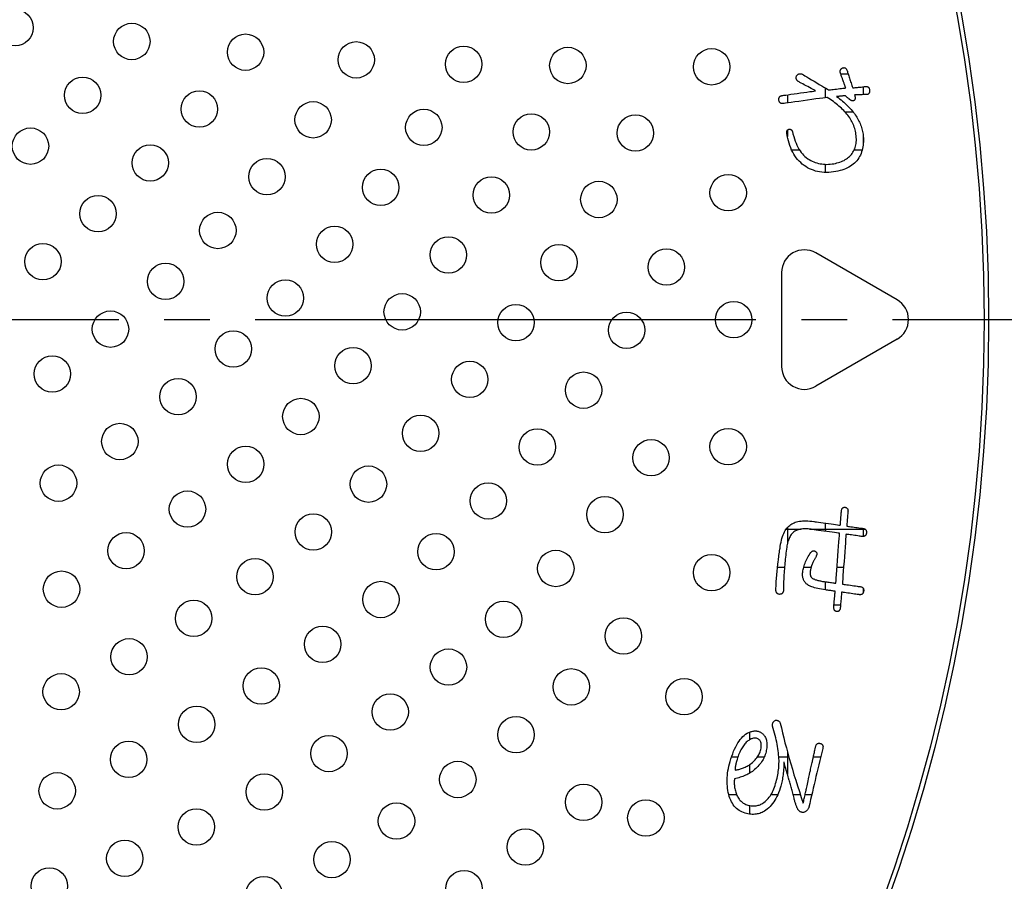
# Model space of a CAD drawing. Units: inches. Extents: x -10 to 430, y -21 to 593.
# Drawn here: x 317 to 339, y 453 to 472 of the extents above; entities that cross this region are included whole.
import ezdxf

# ---------------------------------------------------------------- set-up
doc = ezdxf.new("R2010")
doc.units = ezdxf.units.IN
doc.linetypes.add('DASH_CENTER', pattern=[14, 11, -1, 1, -1])
doc.layers.add('1', color=7, linetype='Continuous')
doc.layers.add('PV', color=7, linetype='Continuous')
doc.styles.add('CONVERTER_11', font='txt.shx', dxfattribs={"width": 0.9})
doc.dimstyles.new('ME10_DIM_12', dxfattribs={"dimtxt": 7, "dimasz": 7, "dimexe": 2, "dimexo": 0, "dimgap": 2, "dimtad": 1, "dimzin": 12, "dimdsep": 46, "dimtxsty": 'CONVERTER_11', "dimsah": 1, "dimcen": 0.09, "dimclrd": 2, "dimclre": 2, "dimclrt": 7, "dimadec": 0, "dimazin": 0, "dimtfac": 1, "dimtdec": 4, "dimtix": 1, "dimtmove": 0, "dimatfit": 3, "dimfxl": 1, "dimtolj": 1, "dimtzin": 0, "dimarcsym": 0})

# ---------------------------------------------------------------- blocks, each defined once
blk = doc.blocks.new('*D6')
at = {"layer": '1', "color": 2, "linetype": 'Continuous'}
for p, q in [((374.305, 467.264), (374.305, 368.153)), ((329.153, 368.153), (376.305, 368.153)), ((374.305, 368.153), (374.305, 357.551)), ((332.553, 357.551), (376.305, 357.551)), ((374.305, 357.551), (374.305, 343.551))]:
    blk.add_line(p, q, dxfattribs=at)
at = {"layer": '1', "color": 2}
for points in [[(373.383, 375.153), (375.226, 375.153), (374.305, 368.153)], [(375.226, 350.551), (373.383, 350.551), (374.305, 357.551)]]:
    blk.add_solid(points, dxfattribs=at)
at = {"layer": '1', "color": 7, "insert": (372.305, 387.726), "char_height": 7, "attachment_point": 7, "rotation": 90, "line_spacing_factor": 0.60024, "style": 'CONVERTER_11'}
blk.add_mtext('浴槽最大厚み15mmまで', dxfattribs=at)

msp = doc.modelspace()

# ---------------------------------------------------------------- linework, layer by layer
at = {"color": 7, "linetype": 'Continuous'}
for p, q in [((334.234, 470.91), (334.291, 470.91)), ((335.153, 470.91), (335.315, 470.91)), ((333.982, 470.451), (333.982, 470.271)), ((334.815, 470.602), (334.815, 470.388)), ((335.648, 470.627), (335.648, 470.453)), ((335.246, 470.076), (335.424, 470.076)), ((333.982, 469.673), (333.982, 469.538)), ((335.648, 469.534), (335.648, 469.364)), ((334.073, 469.243), (334.246, 469.243)), ((335.451, 469.243), (335.627, 469.243)), ((334.815, 468.924), (334.815, 468.746)), ((333.982, 460.944), (333.982, 460.585)), ((334.815, 461.041), (334.815, 460.862)), ((333.955, 460.91), (334.287, 460.91)), ((334.465, 460.91), (335.688, 460.91)), ((335.648, 460.924), (335.648, 460.748)), ((333.765, 460.076), (333.919, 460.076)), ((334.343, 460.076), (334.504, 460.076)), ((335.073, 460.076), (335.217, 460.076)), ((334.815, 459.754), (334.815, 459.574)), ((335.648, 459.609), (335.648, 459.512)), ((335.005, 459.243), (335.149, 459.243)), ((333.148, 456.448), (333.148, 456.279)), ((333.982, 456.018), (333.982, 455.53)), ((332.756, 455.91), (332.896, 455.91)), ((333.327, 455.91), (333.476, 455.91)), ((333.793, 455.91), (334.012, 455.91)), ((334.554, 455.91), (334.715, 455.91)), ((333.148, 455.731), (333.148, 455.546)), ((332.694, 455.076), (332.867, 455.076)), ((333.621, 455.076), (333.771, 455.076)), ((334.108, 455.076), (334.268, 455.076)), ((334.372, 455.076), (334.518, 455.076)), ((333.148, 454.839), (333.148, 454.649))]:
    msp.add_line(p, q, dxfattribs=at)
at = {"layer": 'PV', "color": 7, "linetype": 'Continuous'}
for p, q in [((336.393, 465.946), (334.605, 466.978)), ((333.855, 466.545), (333.855, 464.48)), ((336.393, 465.08), (334.605, 464.047)), ((333.031, 456.172), (333.016, 456.152)), ((333.047, 456.191), (333.031, 456.172)), ((333.063, 456.208), (333.047, 456.191)), ((333.08, 456.226), (333.063, 456.208)), ((333.098, 456.242), (333.08, 456.226)), ((333.115, 456.256), (333.098, 456.242)), ((333.133, 456.269), (333.115, 456.256)), ((333.15, 456.28), (333.133, 456.269)), ((333.167, 456.29), (333.15, 456.28)), ((333.184, 456.299), (333.167, 456.29)), ((333.201, 456.305), (333.184, 456.299)), ((333.218, 456.311), (333.201, 456.305)), ((333.235, 456.314), (333.218, 456.311)), ((333.251, 456.317), (333.235, 456.314)), ((333.268, 456.317), (333.251, 456.317)), ((333.284, 456.317), (333.268, 456.317)), ((333.3, 456.314), (333.284, 456.317)), ((333.316, 456.31), (333.3, 456.314)), ((333.334, 456.303), (333.316, 456.31)), ((333.349, 456.294), (333.334, 456.303)), ((333.363, 456.284), (333.349, 456.294)), ((333.375, 456.272), (333.363, 456.284)), ((333.385, 456.259), (333.375, 456.272)), ((333.393, 456.244), (333.385, 456.259)), ((333.4, 456.228), (333.393, 456.244)), ((333.405, 456.21), (333.4, 456.228)), ((333.408, 456.191), (333.405, 456.21)), ((333.409, 456.17), (333.408, 456.191)), ((332.922, 455.979), (332.91, 455.95)), ((332.934, 456.007), (332.922, 455.979)), ((332.947, 456.034), (332.934, 456.007)), ((332.96, 456.06), (332.947, 456.034)), ((332.973, 456.084), (332.96, 456.06)), ((332.987, 456.108), (332.973, 456.084)), ((333.001, 456.13), (332.987, 456.108)), ((333.016, 456.152), (333.001, 456.13)), ((333.351, 455.95), (333.363, 455.972)), ((333.363, 455.972), (333.373, 455.995)), ((333.373, 455.995), (333.382, 456.019)), ((333.382, 456.019), (333.389, 456.043)), ((333.389, 456.043), (333.397, 456.071)), ((333.397, 456.071), (333.403, 456.098)), ((333.403, 456.098), (333.407, 456.123)), ((333.407, 456.123), (333.409, 456.147)), ((333.409, 456.147), (333.409, 456.17)), ((332.847, 455.741), (332.846, 455.732)), ((332.849, 455.75), (332.847, 455.741)), ((332.851, 455.759), (332.849, 455.75)), ((332.854, 455.769), (332.851, 455.759)), ((332.856, 455.779), (332.854, 455.769)), ((332.859, 455.789), (332.856, 455.779)), ((332.862, 455.8), (332.859, 455.789)), ((332.865, 455.811), (332.862, 455.8)), ((332.868, 455.822), (332.865, 455.811)), ((332.878, 455.856), (332.868, 455.822)), ((332.888, 455.888), (332.878, 455.856)), ((332.899, 455.92), (332.888, 455.888)), ((332.91, 455.95), (332.899, 455.92)), ((333.139, 455.724), (333.165, 455.743)), ((333.165, 455.743), (333.189, 455.762)), ((333.189, 455.762), (333.213, 455.781)), ((333.213, 455.781), (333.234, 455.801)), ((333.234, 455.801), (333.255, 455.821)), ((333.255, 455.821), (333.274, 455.841)), ((333.274, 455.841), (333.292, 455.862)), ((333.292, 455.862), (333.309, 455.884)), ((333.309, 455.884), (333.324, 455.905)), ((333.324, 455.905), (333.339, 455.927)), ((333.339, 455.927), (333.351, 455.95)), ((332.836, 455.646), (332.835, 455.642)), ((332.835, 455.642), (332.835, 455.637)), ((332.835, 455.637), (332.835, 455.633)), ((332.835, 455.633), (332.836, 455.629)), ((332.837, 455.668), (332.836, 455.662)), ((332.836, 455.662), (332.836, 455.657)), ((332.836, 455.657), (332.836, 455.651)), ((332.836, 455.651), (332.836, 455.646)), ((332.836, 455.629), (332.836, 455.625)), ((332.836, 455.625), (332.836, 455.622)), ((332.836, 455.622), (332.836, 455.618)), ((332.836, 455.618), (332.837, 455.615)), ((332.838, 455.68), (332.837, 455.674)), ((332.837, 455.674), (332.837, 455.668)), ((332.837, 455.615), (332.856, 455.618)), ((332.839, 455.694), (332.838, 455.687)), ((332.838, 455.687), (332.838, 455.68)), ((332.84, 455.701), (332.839, 455.694)), ((332.841, 455.708), (332.84, 455.701)), ((332.842, 455.716), (332.841, 455.708)), ((332.844, 455.724), (332.842, 455.716)), ((332.846, 455.732), (332.844, 455.724)), ((332.856, 455.618), (332.876, 455.622)), ((332.876, 455.622), (332.895, 455.626)), ((332.895, 455.626), (332.915, 455.631)), ((332.915, 455.631), (332.935, 455.636)), ((332.935, 455.636), (332.955, 455.642)), ((332.955, 455.642), (332.975, 455.649)), ((332.975, 455.649), (332.995, 455.656)), ((332.995, 455.656), (333.015, 455.664)), ((333.015, 455.664), (333.036, 455.673)), ((333.036, 455.673), (333.056, 455.682)), ((333.056, 455.682), (333.077, 455.691)), ((333.077, 455.691), (333.097, 455.702)), ((333.097, 455.702), (333.118, 455.713)), ((333.118, 455.713), (333.139, 455.724))]:
    msp.add_line(p, q, dxfattribs=at)
at = {"layer": 'PV', "color": 2, "linetype": 'DASH_CENTER'}
msp.add_line((347.292, 465.51), (259.226, 465.51), dxfattribs=at)
at = {"layer": 'PV', "color": 7, "linetype": 'Continuous'}
for points in [[(334.218, 470.744), (334.21, 470.751), (334.203, 470.758), (334.197, 470.765), (334.192, 470.772), (334.187, 470.78), (334.183, 470.788), (334.18, 470.796), (334.177, 470.804), (334.176, 470.813), (334.175, 470.822), (334.175, 470.831), (334.176, 470.84), (334.177, 470.849), (334.18, 470.859), (334.183, 470.868), (334.189, 470.877), (334.195, 470.884), (334.202, 470.891), (334.209, 470.897), (334.216, 470.902), (334.224, 470.906), (334.232, 470.909), (334.24, 470.912), (334.248, 470.913), (334.257, 470.914), (334.266, 470.914), (334.275, 470.913), (334.285, 470.911), (334.294, 470.909), (334.305, 470.905)], [(334.305, 470.905), (334.312, 470.901), (334.333, 470.888), (334.365, 470.869), (334.407, 470.844), (334.456, 470.815), (334.51, 470.783), (334.568, 470.749), (334.626, 470.714), (334.683, 470.68), (334.737, 470.648), (334.786, 470.619), (334.828, 470.594), (334.861, 470.575), (334.882, 470.562), (334.889, 470.558)], [(335.145, 470.934), (335.143, 470.944), (335.141, 470.953), (335.14, 470.962), (335.14, 470.971), (335.141, 470.98), (335.143, 470.988), (335.145, 470.995), (335.149, 471.002), (335.153, 471.009), (335.158, 471.015), (335.163, 471.021), (335.17, 471.026), (335.177, 471.031), (335.185, 471.036), (335.193, 471.04), (335.202, 471.044), (335.211, 471.046), (335.219, 471.047), (335.227, 471.048), (335.235, 471.047), (335.242, 471.045), (335.249, 471.043), (335.256, 471.039), (335.262, 471.034), (335.268, 471.028), (335.273, 471.022), (335.278, 471.014), (335.283, 471.005), (335.288, 470.995), (335.292, 470.984), (335.299, 470.961), (335.306, 470.938), (335.314, 470.914), (335.321, 470.89), (335.329, 470.865), (335.337, 470.84), (335.345, 470.815), (335.354, 470.79), (335.362, 470.764), (335.371, 470.738), (335.38, 470.711), (335.389, 470.685), (335.399, 470.658), (335.408, 470.63), (335.418, 470.602)], [(335.205, 470.762), (335.204, 470.764), (335.202, 470.771), (335.199, 470.78), (335.195, 470.792), (335.19, 470.807), (335.184, 470.823), (335.178, 470.839), (335.172, 470.856), (335.166, 470.873), (335.16, 470.889), (335.155, 470.903), (335.151, 470.916), (335.148, 470.925), (335.146, 470.931), (335.145, 470.934)], [(334.601, 470.538), (334.596, 470.541), (334.583, 470.548), (334.562, 470.559), (334.534, 470.574), (334.502, 470.591), (334.466, 470.61), (334.429, 470.631), (334.391, 470.651), (334.353, 470.671), (334.318, 470.69), (334.285, 470.708), (334.258, 470.722), (334.237, 470.734), (334.223, 470.741), (334.218, 470.744)], [(335.264, 470.601), (335.264, 470.603), (335.261, 470.609), (335.258, 470.618), (335.254, 470.629), (335.249, 470.643), (335.244, 470.658), (335.238, 470.674), (335.232, 470.69), (335.226, 470.706), (335.221, 470.72), (335.216, 470.734), (335.211, 470.746), (335.208, 470.754), (335.206, 470.76), (335.205, 470.762)], [(333.871, 470.435), (333.881, 470.437), (333.907, 470.44), (333.947, 470.446), (333.999, 470.453), (334.061, 470.462), (334.128, 470.471), (334.2, 470.482), (334.273, 470.492), (334.344, 470.502), (334.412, 470.511), (334.473, 470.52), (334.525, 470.527), (334.566, 470.533), (334.592, 470.537), (334.601, 470.538)], [(334.889, 470.558), (334.894, 470.559), (334.907, 470.56), (334.928, 470.562), (334.955, 470.566), (334.986, 470.569), (335.021, 470.573), (335.058, 470.577), (335.095, 470.582), (335.132, 470.586), (335.167, 470.59), (335.199, 470.594), (335.225, 470.597), (335.246, 470.599), (335.26, 470.601), (335.264, 470.601)], [(335.458, 470.448), (335.462, 470.437), (335.465, 470.427), (335.467, 470.416), (335.469, 470.406), (335.47, 470.397), (335.471, 470.388), (335.471, 470.38), (335.47, 470.372), (335.469, 470.364), (335.467, 470.357), (335.464, 470.35), (335.461, 470.344), (335.457, 470.338), (335.453, 470.332), (335.448, 470.328), (335.443, 470.325), (335.439, 470.322), (335.434, 470.32), (335.428, 470.319), (335.423, 470.318), (335.417, 470.318), (335.411, 470.319), (335.405, 470.32), (335.399, 470.322), (335.392, 470.324), (335.385, 470.327), (335.378, 470.33), (335.37, 470.334), (335.363, 470.339), (335.355, 470.344)], [(335.418, 470.602), (335.422, 470.603), (335.432, 470.604), (335.448, 470.606), (335.468, 470.608), (335.492, 470.61), (335.519, 470.613), (335.547, 470.616), (335.576, 470.619), (335.604, 470.622), (335.63, 470.625), (335.654, 470.628), (335.675, 470.63), (335.691, 470.632), (335.701, 470.633), (335.704, 470.633)], [(335.72, 470.455), (335.717, 470.455), (335.708, 470.455), (335.693, 470.455), (335.674, 470.454), (335.652, 470.454), (335.628, 470.453), (335.602, 470.452), (335.576, 470.452), (335.55, 470.451), (335.526, 470.45), (335.504, 470.45), (335.485, 470.449), (335.471, 470.449), (335.461, 470.449), (335.458, 470.448)], [(335.704, 470.633), (335.714, 470.634), (335.722, 470.634), (335.731, 470.633), (335.738, 470.631), (335.745, 470.629), (335.752, 470.625), (335.758, 470.621), (335.764, 470.616), (335.769, 470.61), (335.773, 470.603), (335.777, 470.595), (335.781, 470.586), (335.784, 470.577), (335.786, 470.566), (335.788, 470.555), (335.788, 470.542), (335.788, 470.53), (335.787, 470.519), (335.785, 470.509), (335.783, 470.5), (335.78, 470.491), (335.776, 470.484), (335.771, 470.477), (335.766, 470.471), (335.76, 470.467), (335.754, 470.463), (335.746, 470.459), (335.738, 470.457), (335.73, 470.456), (335.72, 470.455)], [(333.896, 470.259), (333.885, 470.258), (333.874, 470.257), (333.864, 470.258), (333.854, 470.259), (333.845, 470.262), (333.837, 470.265), (333.83, 470.269), (333.823, 470.274), (333.817, 470.28), (333.811, 470.287), (333.807, 470.295), (333.803, 470.303), (333.799, 470.313), (333.797, 470.323), (333.795, 470.335), (333.793, 470.346), (333.793, 470.357), (333.794, 470.367), (333.795, 470.376), (333.798, 470.385), (333.801, 470.393), (333.805, 470.4), (333.81, 470.407), (333.816, 470.413), (333.823, 470.419), (333.831, 470.423), (333.84, 470.427), (333.849, 470.431), (333.86, 470.433), (333.871, 470.435)], [(334.857, 470.394), (334.845, 470.392), (334.811, 470.387), (334.758, 470.38), (334.689, 470.37), (334.608, 470.359), (334.519, 470.346), (334.425, 470.333), (334.329, 470.32), (334.235, 470.306), (334.145, 470.294), (334.065, 470.283), (333.996, 470.273), (333.943, 470.266), (333.908, 470.261), (333.896, 470.259)], [(335.064, 470.413), (335.097, 470.389), (335.129, 470.364), (335.161, 470.338), (335.192, 470.313), (335.222, 470.287), (335.251, 470.261), (335.279, 470.234), (335.306, 470.207), (335.333, 470.18), (335.358, 470.153), (335.383, 470.125), (335.407, 470.097), (335.43, 470.069), (335.453, 470.04), (335.474, 470.012), (335.492, 469.985), (335.509, 469.958), (335.525, 469.931), (335.54, 469.903), (335.554, 469.875), (335.567, 469.847), (335.579, 469.819), (335.59, 469.791), (335.601, 469.762), (335.61, 469.734), (335.618, 469.705), (335.626, 469.675), (335.632, 469.646), (335.638, 469.616), (335.643, 469.586), (335.648, 469.544), (335.651, 469.502), (335.653, 469.461), (335.652, 469.421), (335.65, 469.381), (335.647, 469.343), (335.641, 469.305), (335.633, 469.268), (335.624, 469.232), (335.613, 469.196), (335.6, 469.162), (335.585, 469.128), (335.569, 469.095), (335.55, 469.063), (335.53, 469.031), (335.508, 469.003), (335.484, 468.975), (335.458, 468.95), (335.43, 468.925), (335.4, 468.902), (335.368, 468.881), (335.335, 468.861), (335.299, 468.843), (335.262, 468.826), (335.222, 468.811), (335.181, 468.797), (335.138, 468.785), (335.093, 468.774), (335.046, 468.765), (334.997, 468.757), (334.943, 468.751), (334.89, 468.747), (334.838, 468.745), (334.788, 468.747), (334.738, 468.751), (334.69, 468.757), (334.643, 468.766), (334.598, 468.777), (334.553, 468.792), (334.51, 468.808), (334.467, 468.827), (334.426, 468.849), (334.386, 468.874), (334.347, 468.9), (334.31, 468.93), (334.274, 468.962), (334.24, 468.995), (334.207, 469.031), (334.177, 469.068), (334.149, 469.108), (334.122, 469.149), (334.098, 469.193), (334.075, 469.238), (334.054, 469.286), (334.035, 469.335), (334.018, 469.386), (334.003, 469.439), (333.99, 469.494), (333.979, 469.552), (333.969, 469.611), (333.968, 469.62), (333.968, 469.628), (333.968, 469.636), (333.969, 469.644), (333.971, 469.651), (333.973, 469.657), (333.975, 469.664), (333.979, 469.669), (333.983, 469.675), (333.988, 469.68), (333.993, 469.684), (333.999, 469.688), (334.005, 469.692), (334.013, 469.695), (334.02, 469.697), (334.027, 469.697), (334.034, 469.696), (334.041, 469.695), (334.047, 469.693), (334.053, 469.691), (334.058, 469.689), (334.063, 469.686), (334.068, 469.682), (334.072, 469.679), (334.076, 469.674), (334.08, 469.67), (334.083, 469.665), (334.086, 469.659), (334.089, 469.654), (334.091, 469.647), (334.105, 469.591), (334.12, 469.536), (334.136, 469.484), (334.153, 469.435), (334.172, 469.387), (334.192, 469.342), (334.213, 469.3), (334.236, 469.26), (334.26, 469.222), (334.285, 469.187), (334.311, 469.154), (334.339, 469.124), (334.368, 469.096), (334.398, 469.07), (334.43, 469.047), (334.462, 469.027), (334.495, 469.009), (334.528, 468.992), (334.561, 468.977), (334.595, 468.965), (334.63, 468.953), (334.665, 468.944), (334.701, 468.936), (334.737, 468.931), (334.773, 468.926), (334.81, 468.924), (334.848, 468.923), (334.886, 468.924), (334.924, 468.927), (334.963, 468.932), (335, 468.938), (335.036, 468.945), (335.071, 468.953), (335.105, 468.963), (335.137, 468.973), (335.168, 468.985), (335.197, 468.998), (335.226, 469.011), (335.253, 469.027), (335.278, 469.043), (335.303, 469.06), (335.326, 469.079), (335.348, 469.098), (335.368, 469.119), (335.388, 469.141), (335.406, 469.164), (335.422, 469.188), (335.436, 469.213), (335.449, 469.239), (335.461, 469.266), (335.471, 469.294), (335.479, 469.322), (335.486, 469.352), (335.491, 469.382), (335.495, 469.414), (335.497, 469.446), (335.497, 469.479), (335.496, 469.513), (335.493, 469.548), (335.489, 469.584), (335.484, 469.617), (335.477, 469.649), (335.47, 469.681), (335.461, 469.712), (335.451, 469.742), (335.44, 469.773), (335.428, 469.803), (335.415, 469.832), (335.401, 469.861), (335.385, 469.89), (335.369, 469.918), (335.351, 469.945), (335.332, 469.973), (335.312, 470), (335.291, 470.026), (335.268, 470.052), (335.245, 470.078), (335.221, 470.104), (335.196, 470.129), (335.17, 470.154), (335.143, 470.179), (335.115, 470.204), (335.086, 470.228), (335.056, 470.253), (335.025, 470.277), (334.994, 470.301), (334.961, 470.324), (334.927, 470.348), (334.893, 470.371), (334.857, 470.394)], [(335.252, 470.429), (335.25, 470.429), (335.243, 470.429), (335.232, 470.428), (335.219, 470.427), (335.203, 470.425), (335.186, 470.424), (335.167, 470.422), (335.148, 470.421), (335.13, 470.419), (335.112, 470.417), (335.097, 470.416), (335.083, 470.415), (335.073, 470.414), (335.066, 470.414), (335.064, 470.413)], [(335.355, 470.344), (335.353, 470.345), (335.35, 470.348), (335.344, 470.353), (335.337, 470.359), (335.328, 470.366), (335.318, 470.374), (335.308, 470.383), (335.298, 470.391), (335.288, 470.399), (335.279, 470.407), (335.27, 470.415), (335.263, 470.421), (335.257, 470.425), (335.253, 470.428), (335.252, 470.429)], [(335.171, 461.321), (335.173, 461.329), (335.175, 461.338), (335.177, 461.345), (335.18, 461.352), (335.184, 461.359), (335.188, 461.365), (335.192, 461.37), (335.197, 461.374), (335.202, 461.379), (335.208, 461.382), (335.214, 461.385), (335.221, 461.387), (335.229, 461.389), (335.236, 461.39), (335.245, 461.39), (335.254, 461.389), (335.262, 461.386), (335.27, 461.383), (335.277, 461.38), (335.284, 461.376), (335.29, 461.371), (335.295, 461.366), (335.3, 461.36), (335.304, 461.353), (335.307, 461.346), (335.31, 461.338), (335.312, 461.33), (335.313, 461.321), (335.314, 461.311), (335.314, 461.301)], [(335.144, 460.995), (335.144, 460.999), (335.145, 461.011), (335.146, 461.029), (335.148, 461.052), (335.151, 461.08), (335.153, 461.11), (335.156, 461.142), (335.159, 461.174), (335.161, 461.206), (335.164, 461.236), (335.166, 461.264), (335.168, 461.287), (335.17, 461.305), (335.171, 461.317), (335.171, 461.321)], [(335.314, 461.301), (335.313, 461.297), (335.312, 461.285), (335.311, 461.267), (335.309, 461.244), (335.306, 461.216), (335.304, 461.186), (335.301, 461.154), (335.298, 461.122), (335.296, 461.09), (335.293, 461.06), (335.291, 461.032), (335.289, 461.009), (335.287, 460.991), (335.286, 460.979), (335.286, 460.975)], [(333.826, 460.531), (333.833, 460.579), (333.842, 460.624), (333.851, 460.666), (333.862, 460.707), (333.874, 460.745), (333.887, 460.782), (333.901, 460.815), (333.917, 460.847), (333.933, 460.877), (333.951, 460.904), (333.97, 460.929), (333.989, 460.952), (334.011, 460.973), (334.033, 460.992), (334.056, 461.008), (334.079, 461.023), (334.103, 461.036), (334.128, 461.048), (334.156, 461.059), (334.184, 461.068), (334.215, 461.075), (334.247, 461.081), (334.281, 461.086), (334.317, 461.089), (334.354, 461.09), (334.393, 461.091), (334.434, 461.089), (334.476, 461.086), (334.52, 461.082), (334.565, 461.076)], [(334.565, 461.076), (334.572, 461.075), (334.593, 461.072), (334.625, 461.068), (334.666, 461.062), (334.715, 461.055), (334.769, 461.048), (334.825, 461.04), (334.883, 461.032), (334.94, 461.024), (334.994, 461.016), (335.042, 461.009), (335.083, 461.004), (335.115, 460.999), (335.136, 460.996), (335.144, 460.995)], [(335.286, 460.975), (335.291, 460.974), (335.303, 460.973), (335.323, 460.97), (335.349, 460.966), (335.378, 460.962), (335.411, 460.958), (335.446, 460.953), (335.482, 460.948), (335.517, 460.943), (335.55, 460.938), (335.58, 460.934), (335.605, 460.93), (335.625, 460.928), (335.638, 460.926), (335.642, 460.925)], [(334.505, 460.905), (334.471, 460.909), (334.438, 460.913), (334.407, 460.915), (334.377, 460.915), (334.348, 460.915), (334.32, 460.914), (334.293, 460.911), (334.268, 460.907), (334.244, 460.902), (334.221, 460.896), (334.199, 460.889), (334.179, 460.881), (334.16, 460.871), (334.142, 460.861), (334.125, 460.849), (334.109, 460.836), (334.094, 460.821), (334.079, 460.806), (334.066, 460.789), (334.053, 460.77), (334.041, 460.75), (334.03, 460.729), (334.019, 460.707), (334.01, 460.683), (334.001, 460.658), (333.993, 460.631), (333.986, 460.603), (333.979, 460.574), (333.973, 460.543), (333.968, 460.511), (333.962, 460.468), (333.957, 460.425), (333.951, 460.382), (333.946, 460.339), (333.941, 460.296), (333.936, 460.252), (333.932, 460.209), (333.927, 460.166), (333.923, 460.122), (333.92, 460.079), (333.916, 460.036), (333.913, 459.992), (333.91, 459.949), (333.907, 459.905), (333.904, 459.862), (333.903, 459.844), (333.902, 459.827), (333.901, 459.809), (333.901, 459.791), (333.9, 459.772), (333.899, 459.754), (333.899, 459.735), (333.899, 459.716), (333.899, 459.696), (333.899, 459.676), (333.899, 459.656), (333.899, 459.636), (333.899, 459.615), (333.9, 459.594), (333.9, 459.573), (333.898, 459.56), (333.895, 459.549), (333.892, 459.538), (333.888, 459.528), (333.883, 459.519), (333.878, 459.51), (333.873, 459.503), (333.866, 459.497), (333.859, 459.491), (333.852, 459.487), (333.844, 459.483), (333.835, 459.48), (333.825, 459.478), (333.815, 459.477), (333.805, 459.476), (333.796, 459.478), (333.787, 459.481), (333.779, 459.484), (333.772, 459.488), (333.765, 459.492), (333.758, 459.497), (333.753, 459.503), (333.748, 459.51), (333.743, 459.518), (333.739, 459.526), (333.736, 459.535), (333.733, 459.544), (333.731, 459.554), (333.729, 459.565), (333.728, 459.577), (333.73, 459.615), (333.732, 459.654), (333.734, 459.692), (333.737, 459.731), (333.739, 459.77), (333.742, 459.808), (333.745, 459.847), (333.748, 459.886), (333.751, 459.925), (333.754, 459.964), (333.758, 460.003), (333.762, 460.042), (333.765, 460.081), (333.769, 460.12), (333.774, 460.159)], [(335.128, 460.818), (335.12, 460.819), (335.098, 460.822), (335.063, 460.827), (335.019, 460.833), (334.966, 460.84), (334.909, 460.848), (334.847, 460.857), (334.785, 460.866), (334.724, 460.874), (334.666, 460.882), (334.614, 460.89), (334.57, 460.896), (334.535, 460.901), (334.513, 460.904), (334.505, 460.905)], [(335.047, 459.721), (335.048, 459.735), (335.051, 459.774), (335.055, 459.835), (335.061, 459.913), (335.068, 460.005), (335.075, 460.107), (335.083, 460.215), (335.091, 460.324), (335.099, 460.432), (335.107, 460.533), (335.114, 460.625), (335.119, 460.704), (335.124, 460.764), (335.127, 460.804), (335.128, 460.818)], [(335.27, 460.798), (335.269, 460.784), (335.266, 460.744), (335.262, 460.684), (335.256, 460.605), (335.249, 460.513), (335.242, 460.412), (335.234, 460.304), (335.226, 460.195), (335.218, 460.087), (335.21, 459.985), (335.203, 459.893), (335.198, 459.815), (335.193, 459.754), (335.19, 459.715), (335.189, 459.701)], [(335.617, 460.749), (335.613, 460.75), (335.601, 460.751), (335.581, 460.754), (335.557, 460.758), (335.527, 460.762), (335.495, 460.766), (335.461, 460.771), (335.427, 460.776), (335.392, 460.781), (335.36, 460.785), (335.331, 460.789), (335.306, 460.793), (335.287, 460.795), (335.275, 460.797), (335.27, 460.798)], [(335.642, 460.925), (335.654, 460.923), (335.664, 460.921), (335.674, 460.917), (335.683, 460.913), (335.69, 460.908), (335.697, 460.903), (335.703, 460.897), (335.708, 460.89), (335.713, 460.883), (335.716, 460.875), (335.718, 460.866), (335.72, 460.857), (335.72, 460.847), (335.72, 460.836), (335.719, 460.825), (335.717, 460.813), (335.714, 460.803), (335.711, 460.793), (335.707, 460.785), (335.702, 460.777), (335.697, 460.77), (335.691, 460.764), (335.684, 460.759), (335.676, 460.755), (335.668, 460.752), (335.66, 460.749), (335.65, 460.748), (335.64, 460.747), (335.629, 460.748), (335.617, 460.749)], [(333.774, 460.159), (333.774, 460.164), (333.776, 460.177), (333.779, 460.198), (333.783, 460.225), (333.787, 460.256), (333.792, 460.29), (333.797, 460.327), (333.802, 460.364), (333.807, 460.4), (333.812, 460.435), (333.817, 460.466), (333.82, 460.493), (333.823, 460.513), (333.825, 460.527), (333.826, 460.531)], [(334.817, 459.574), (334.772, 459.581), (334.729, 459.588), (334.689, 459.596), (334.651, 459.604), (334.615, 459.612), (334.581, 459.621), (334.55, 459.631), (334.521, 459.641), (334.495, 459.652), (334.471, 459.663), (334.449, 459.674), (334.429, 459.686), (334.412, 459.698), (334.397, 459.711), (334.384, 459.725), (334.373, 459.738), (334.363, 459.752), (334.354, 459.767), (334.346, 459.781), (334.339, 459.796), (334.333, 459.812), (334.327, 459.827), (334.323, 459.843), (334.319, 459.859), (334.317, 459.876), (334.315, 459.893), (334.315, 459.91), (334.315, 459.927), (334.316, 459.945), (334.318, 459.963), (334.322, 459.991), (334.328, 460.019), (334.334, 460.046), (334.342, 460.075), (334.351, 460.103), (334.36, 460.131), (334.371, 460.16), (334.383, 460.189), (334.396, 460.218), (334.41, 460.248), (334.426, 460.277), (334.442, 460.307), (334.459, 460.337), (334.477, 460.367), (334.497, 460.397), (334.504, 460.405), (334.511, 460.412), (334.519, 460.418), (334.526, 460.423), (334.533, 460.427), (334.541, 460.429), (334.548, 460.431), (334.555, 460.432), (334.563, 460.432), (334.57, 460.431), (334.578, 460.429), (334.585, 460.426), (334.593, 460.422), (334.6, 460.417), (334.608, 460.411), (334.613, 460.407), (334.617, 460.401), (334.621, 460.396), (334.624, 460.39), (334.626, 460.385), (334.628, 460.378), (334.629, 460.372), (334.629, 460.365), (334.629, 460.358), (334.628, 460.351), (334.626, 460.344), (334.623, 460.336), (334.62, 460.328), (334.616, 460.32), (334.612, 460.311), (334.604, 460.297), (334.596, 460.282), (334.589, 460.269), (334.582, 460.255), (334.575, 460.242), (334.568, 460.23), (334.562, 460.217), (334.556, 460.206), (334.551, 460.194), (334.545, 460.183), (334.54, 460.173), (334.536, 460.162), (334.531, 460.153), (334.527, 460.143), (334.523, 460.134), (334.52, 460.125), (334.516, 460.116), (334.513, 460.107), (334.51, 460.097), (334.507, 460.088), (334.504, 460.078), (334.501, 460.068), (334.499, 460.057), (334.496, 460.047), (334.494, 460.036), (334.491, 460.025), (334.489, 460.014), (334.487, 460.003), (334.485, 459.992), (334.484, 459.98), (334.482, 459.966), (334.481, 459.952), (334.481, 459.94), (334.481, 459.927), (334.482, 459.916), (334.483, 459.905), (334.486, 459.895), (334.488, 459.885), (334.492, 459.876), (334.496, 459.867), (334.501, 459.859), (334.507, 459.852), (334.513, 459.846), (334.519, 459.84), (334.527, 459.834), (334.537, 459.828), (334.549, 459.821), (334.561, 459.815), (334.574, 459.809), (334.588, 459.803), (334.603, 459.798), (334.619, 459.793), (334.636, 459.788), (334.654, 459.783), (334.672, 459.778), (334.692, 459.774), (334.712, 459.77), (334.734, 459.766), (334.756, 459.762), (334.779, 459.759)], [(334.779, 459.759), (334.783, 459.758), (334.792, 459.757), (334.807, 459.755), (334.826, 459.752), (334.849, 459.749), (334.873, 459.745), (334.9, 459.742), (334.926, 459.738), (334.953, 459.734), (334.977, 459.731), (335, 459.728), (335.019, 459.725), (335.034, 459.723), (335.043, 459.722), (335.047, 459.721)], [(335.189, 459.701), (335.194, 459.7), (335.208, 459.698), (335.23, 459.695), (335.258, 459.692), (335.291, 459.687), (335.327, 459.682), (335.365, 459.676), (335.404, 459.671), (335.443, 459.666), (335.479, 459.661), (335.512, 459.656), (335.54, 459.652), (335.562, 459.649), (335.576, 459.647), (335.581, 459.646)], [(335.581, 459.646), (335.592, 459.644), (335.603, 459.642), (335.612, 459.638), (335.621, 459.634), (335.629, 459.63), (335.636, 459.624), (335.642, 459.618), (335.647, 459.611), (335.651, 459.604), (335.654, 459.596), (335.657, 459.587), (335.658, 459.578), (335.659, 459.568), (335.659, 459.557), (335.657, 459.546), (335.655, 459.534), (335.653, 459.524), (335.649, 459.515), (335.645, 459.506), (335.641, 459.498), (335.635, 459.492), (335.629, 459.486), (335.622, 459.481), (335.615, 459.476), (335.607, 459.473), (335.598, 459.471), (335.589, 459.469), (335.578, 459.469), (335.568, 459.469), (335.556, 459.47)], [(335.031, 459.544), (335.028, 459.544), (335.02, 459.545), (335.009, 459.547), (334.993, 459.549), (334.975, 459.552), (334.956, 459.555), (334.935, 459.558), (334.913, 459.561), (334.892, 459.563), (334.873, 459.566), (334.855, 459.569), (334.839, 459.571), (334.828, 459.573), (334.82, 459.574), (334.817, 459.574)], [(335.002, 459.209), (335.002, 459.213), (335.003, 459.225), (335.005, 459.244), (335.007, 459.268), (335.009, 459.296), (335.012, 459.327), (335.015, 459.36), (335.018, 459.393), (335.021, 459.426), (335.023, 459.457), (335.026, 459.485), (335.028, 459.509), (335.029, 459.528), (335.03, 459.54), (335.031, 459.544)], [(335.173, 459.524), (335.173, 459.52), (335.172, 459.508), (335.17, 459.489), (335.168, 459.465), (335.166, 459.437), (335.163, 459.406), (335.16, 459.373), (335.157, 459.34), (335.154, 459.307), (335.152, 459.276), (335.149, 459.248), (335.147, 459.224), (335.146, 459.205), (335.145, 459.193), (335.144, 459.189)], [(335.556, 459.47), (335.551, 459.471), (335.537, 459.473), (335.516, 459.476), (335.489, 459.48), (335.457, 459.484), (335.421, 459.489), (335.384, 459.494), (335.345, 459.5), (335.308, 459.505), (335.272, 459.51), (335.24, 459.515), (335.213, 459.518), (335.192, 459.521), (335.178, 459.523), (335.173, 459.524)], [(335.144, 459.189), (335.143, 459.176), (335.142, 459.164), (335.139, 459.154), (335.136, 459.144), (335.133, 459.135), (335.128, 459.127), (335.123, 459.12), (335.118, 459.114), (335.111, 459.11), (335.104, 459.106), (335.097, 459.103), (335.088, 459.101), (335.079, 459.1), (335.07, 459.1), (335.059, 459.101), (335.051, 459.102), (335.044, 459.105), (335.037, 459.108), (335.031, 459.112), (335.025, 459.117), (335.02, 459.122), (335.016, 459.129), (335.012, 459.136), (335.009, 459.144), (335.006, 459.153), (335.004, 459.162), (335.003, 459.173), (335.002, 459.184), (335.002, 459.196), (335.002, 459.209)], [(333.907, 455.792), (333.905, 455.749), (333.903, 455.707), (333.901, 455.666), (333.898, 455.627), (333.895, 455.588), (333.891, 455.551), (333.887, 455.515), (333.883, 455.48), (333.878, 455.446), (333.873, 455.413), (333.867, 455.381), (333.861, 455.351), (333.854, 455.322), (333.847, 455.293), (333.84, 455.266), (333.824, 455.215), (333.808, 455.166), (333.79, 455.119), (333.77, 455.074), (333.75, 455.032), (333.728, 454.991), (333.705, 454.952), (333.681, 454.915), (333.655, 454.88), (333.628, 454.847), (333.6, 454.816), (333.571, 454.787), (333.541, 454.76), (333.509, 454.735), (333.476, 454.713), (333.451, 454.698), (333.426, 454.686), (333.401, 454.675), (333.374, 454.665), (333.348, 454.658), (333.321, 454.652), (333.293, 454.647), (333.265, 454.644), (333.236, 454.643), (333.206, 454.643), (333.177, 454.645), (333.146, 454.649), (333.115, 454.654), (333.084, 454.661), (333.052, 454.67), (333.017, 454.681), (332.984, 454.695), (332.952, 454.71), (332.922, 454.729), (332.893, 454.749), (332.866, 454.772), (332.84, 454.797), (332.816, 454.825), (332.794, 454.854), (332.773, 454.886), (332.754, 454.921), (332.736, 454.957), (332.72, 454.996), (332.706, 455.037), (332.693, 455.081), (332.683, 455.125), (332.674, 455.17), (332.668, 455.216), (332.663, 455.262), (332.659, 455.308), (332.658, 455.355), (332.658, 455.403), (332.66, 455.451), (332.664, 455.5), (332.669, 455.549), (332.676, 455.599), (332.685, 455.649), (332.696, 455.699), (332.708, 455.751), (332.722, 455.802), (332.74, 455.863), (332.76, 455.921), (332.78, 455.976), (332.801, 456.029), (332.823, 456.078), (332.846, 456.125), (332.87, 456.17), (332.895, 456.211), (332.921, 456.25), (332.948, 456.286), (332.976, 456.319), (333.004, 456.35), (333.034, 456.377), (333.065, 456.403), (333.097, 456.425), (333.116, 456.434), (333.134, 456.442), (333.152, 456.45), (333.17, 456.456), (333.187, 456.462), (333.204, 456.466), (333.221, 456.47), (333.238, 456.473), (333.254, 456.475), (333.269, 456.476), (333.285, 456.476), (333.3, 456.475), (333.314, 456.474), (333.329, 456.471), (333.343, 456.468), (333.355, 456.464), (333.367, 456.459), (333.379, 456.454), (333.39, 456.449), (333.401, 456.443), (333.412, 456.436), (333.422, 456.429), (333.431, 456.422), (333.441, 456.413), (333.449, 456.405), (333.458, 456.396), (333.466, 456.386), (333.474, 456.376), (333.481, 456.365), (333.488, 456.354), (333.498, 456.334), (333.507, 456.314), (333.514, 456.293), (333.52, 456.271), (333.525, 456.248), (333.529, 456.225), (333.531, 456.202), (333.532, 456.177), (333.532, 456.153), (333.531, 456.127), (333.528, 456.101), (333.524, 456.074), (333.519, 456.046), (333.513, 456.018), (333.505, 455.989), (333.496, 455.96), (333.486, 455.932), (333.474, 455.904), (333.461, 455.876), (333.447, 455.849), (333.432, 455.823), (333.415, 455.797), (333.397, 455.771), (333.378, 455.746), (333.357, 455.721), (333.336, 455.697), (333.312, 455.673), (333.288, 455.649), (333.262, 455.626), (333.236, 455.604), (333.213, 455.587), (333.189, 455.571), (333.165, 455.556), (333.14, 455.541), (333.115, 455.527), (333.089, 455.514), (333.062, 455.502), (333.034, 455.49), (333.005, 455.478), (332.976, 455.468), (332.946, 455.458), (332.916, 455.449), (332.884, 455.44), (332.852, 455.432), (332.82, 455.425), (332.817, 455.401), (332.815, 455.377), (332.814, 455.353), (332.814, 455.329), (332.815, 455.305), (332.817, 455.281), (332.82, 455.256), (332.823, 455.232), (332.828, 455.208), (332.833, 455.183), (332.84, 455.159), (332.847, 455.134), (332.855, 455.109), (332.864, 455.084), (332.874, 455.06), (332.884, 455.038), (332.895, 455.018), (332.907, 454.998), (332.92, 454.98), (332.933, 454.963), (332.948, 454.946), (332.963, 454.931), (332.979, 454.917), (332.995, 454.904), (333.013, 454.892), (333.031, 454.881), (333.05, 454.871), (333.07, 454.862), (333.091, 454.854), (333.112, 454.847), (333.136, 454.841), (333.16, 454.836), (333.183, 454.832), (333.207, 454.83), (333.23, 454.829), (333.252, 454.829), (333.274, 454.83), (333.296, 454.833), (333.318, 454.837), (333.339, 454.842), (333.36, 454.848), (333.381, 454.856), (333.401, 454.865), (333.422, 454.875), (333.441, 454.887), (333.467, 454.905), (333.492, 454.924), (333.515, 454.945), (333.538, 454.968), (333.56, 454.992), (333.581, 455.018), (333.601, 455.045), (333.619, 455.074), (333.637, 455.105), (333.654, 455.136), (333.67, 455.17), (333.685, 455.205), (333.699, 455.242), (333.712, 455.28), (333.724, 455.32), (333.735, 455.359), (333.745, 455.397), (333.754, 455.436), (333.763, 455.474), (333.77, 455.511), (333.776, 455.548), (333.782, 455.585), (333.787, 455.621), (333.791, 455.657), (333.794, 455.693), (333.796, 455.728), (333.797, 455.763), (333.798, 455.797), (333.798, 455.831), (333.796, 455.865), (333.793, 455.908), (333.789, 455.952), (333.785, 455.997), (333.779, 456.042), (333.772, 456.088), (333.765, 456.135), (333.756, 456.182), (333.747, 456.23), (333.737, 456.279), (333.726, 456.328), (333.714, 456.378), (333.701, 456.428), (333.687, 456.479), (333.672, 456.531), (333.656, 456.583), (333.655, 456.595), (333.655, 456.605), (333.655, 456.616), (333.656, 456.626), (333.658, 456.635), (333.661, 456.645), (333.664, 456.653), (333.668, 456.662), (333.673, 456.67), (333.679, 456.677), (333.686, 456.684), (333.693, 456.691), (333.701, 456.697), (333.71, 456.703), (333.72, 456.709), (333.73, 456.71), (333.74, 456.71), (333.749, 456.709), (333.758, 456.708), (333.766, 456.706), (333.774, 456.703), (333.782, 456.7), (333.789, 456.696), (333.795, 456.691), (333.801, 456.686), (333.807, 456.68), (333.812, 456.673), (333.817, 456.665), (333.821, 456.657), (333.825, 456.648), (333.849, 456.542), (333.874, 456.434), (333.901, 456.325), (333.929, 456.214), (333.959, 456.101), (333.99, 455.987), (334.022, 455.872), (334.056, 455.754), (334.091, 455.635), (334.127, 455.515), (334.165, 455.393), (334.205, 455.269), (334.245, 455.144), (334.287, 455.017), (334.33, 454.889)], [(334.601, 456.128), (334.604, 456.14), (334.607, 456.151), (334.611, 456.162), (334.616, 456.171), (334.621, 456.179), (334.627, 456.186), (334.633, 456.192), (334.64, 456.197), (334.648, 456.201), (334.656, 456.203), (334.665, 456.205), (334.674, 456.205), (334.684, 456.205), (334.695, 456.203), (334.706, 456.2), (334.716, 456.197), (334.725, 456.193), (334.733, 456.189), (334.74, 456.184), (334.747, 456.178), (334.752, 456.172), (334.756, 456.166), (334.76, 456.158), (334.763, 456.151), (334.764, 456.142), (334.765, 456.133), (334.765, 456.124), (334.764, 456.114), (334.762, 456.103), (334.759, 456.092), (334.737, 456.002), (334.715, 455.912), (334.694, 455.823), (334.672, 455.734), (334.651, 455.646), (334.63, 455.559), (334.61, 455.472), (334.59, 455.386), (334.57, 455.301), (334.55, 455.216), (334.53, 455.132), (334.511, 455.048), (334.492, 454.966), (334.473, 454.884), (334.455, 454.802), (334.45, 454.789), (334.444, 454.776), (334.438, 454.765), (334.431, 454.754), (334.424, 454.744), (334.416, 454.734), (334.408, 454.726), (334.4, 454.718), (334.391, 454.711), (334.381, 454.704), (334.372, 454.699), (334.361, 454.694), (334.351, 454.69), (334.339, 454.687), (334.328, 454.684)], [(334.542, 455.856), (334.543, 455.86), (334.545, 455.87), (334.548, 455.885), (334.553, 455.904), (334.558, 455.927), (334.563, 455.952), (334.569, 455.978), (334.575, 456.005), (334.581, 456.032), (334.586, 456.057), (334.591, 456.08), (334.595, 456.099), (334.598, 456.114), (334.601, 456.124), (334.601, 456.128)], [(334.019, 455.4), (334.017, 455.405), (334.013, 455.419), (334.007, 455.441), (333.999, 455.469), (333.99, 455.502), (333.979, 455.538), (333.968, 455.576), (333.957, 455.616), (333.946, 455.654), (333.936, 455.69), (333.926, 455.723), (333.918, 455.751), (333.912, 455.773), (333.908, 455.787), (333.907, 455.792)], [(334.475, 455.557), (334.476, 455.561), (334.478, 455.572), (334.482, 455.588), (334.487, 455.61), (334.492, 455.635), (334.499, 455.662), (334.505, 455.692), (334.512, 455.722), (334.519, 455.751), (334.525, 455.779), (334.53, 455.804), (334.535, 455.825), (334.539, 455.842), (334.541, 455.853), (334.542, 455.856)], [(334.392, 455.169), (334.393, 455.174), (334.396, 455.188), (334.401, 455.21), (334.407, 455.237), (334.414, 455.27), (334.421, 455.306), (334.43, 455.344), (334.438, 455.383), (334.446, 455.421), (334.454, 455.457), (334.461, 455.489), (334.466, 455.517), (334.471, 455.538), (334.474, 455.552), (334.475, 455.557)], [(334.328, 454.684), (334.318, 454.685), (334.308, 454.686), (334.299, 454.688), (334.29, 454.69), (334.282, 454.693), (334.273, 454.697), (334.265, 454.701), (334.257, 454.706), (334.249, 454.712), (334.242, 454.718), (334.235, 454.725), (334.228, 454.732), (334.222, 454.741), (334.215, 454.75), (334.209, 454.759), (334.204, 454.771), (334.198, 454.783), (334.193, 454.796), (334.187, 454.809), (334.182, 454.823), (334.176, 454.838), (334.171, 454.853), (334.165, 454.869), (334.16, 454.886), (334.155, 454.903), (334.149, 454.921), (334.144, 454.939), (334.139, 454.958), (334.133, 454.978), (334.128, 454.999), (334.121, 455.027), (334.114, 455.054), (334.107, 455.082), (334.1, 455.109), (334.093, 455.137), (334.086, 455.164), (334.078, 455.191), (334.071, 455.217), (334.064, 455.244), (334.056, 455.27), (334.049, 455.297), (334.041, 455.323), (334.034, 455.349), (334.026, 455.374), (334.019, 455.4)], [(334.33, 454.889), (334.331, 454.893), (334.333, 454.903), (334.337, 454.918), (334.341, 454.938), (334.346, 454.962), (334.352, 454.988), (334.358, 455.015), (334.364, 455.043), (334.37, 455.071), (334.376, 455.097), (334.381, 455.12), (334.386, 455.14), (334.389, 455.156), (334.391, 455.166), (334.392, 455.169)]]:
    msp.add_lwpolyline(points, dxfattribs=at)
for centre, radius in [((300.803, 465.51), 37.6), ((300.803, 465.51), 37.5), ((317.015, 471.925), 0.4), ((319.58, 471.622), 0.4), ((322.079, 471.387), 0.4), ((324.51, 471.219), 0.4), ((326.87, 471.121), 0.4), ((329.159, 471.095), 0.4), ((332.317, 471.066), 0.4), ((318.5, 470.44), 0.4), ((321.065, 470.137), 0.4), ((323.564, 469.902), 0.4), ((325.995, 469.734), 0.4), ((328.355, 469.636), 0.4), ((330.644, 469.61), 0.4), ((317.354, 469.323), 0.4), ((319.985, 468.955), 0.4), ((322.55, 468.652), 0.4), ((325.049, 468.417), 0.4), ((327.479, 468.249), 0.4), ((329.84, 468.151), 0.4), ((332.681, 468.299), 0.4), ((318.839, 467.838), 0.4), ((321.47, 467.47), 0.4), ((324.035, 467.168), 0.4), ((326.534, 466.932), 0.4), ((317.627, 466.787), 0.4), ((328.964, 466.764), 0.4), ((331.325, 466.666), 0.4), ((320.324, 466.353), 0.4), ((322.955, 465.985), 0.4), ((325.52, 465.683), 0.4), ((332.803, 465.51), 0.4), ((319.112, 465.303), 0.4), ((328.019, 465.447), 0.4), ((330.449, 465.279), 0.4), ((321.809, 464.868), 0.4), ((324.44, 464.5), 0.4), ((317.833, 464.319), 0.4), ((327.005, 464.198), 0.4), ((320.597, 463.818), 0.4), ((329.504, 463.962), 0.4), ((323.294, 463.383), 0.4), ((325.925, 463.015), 0.4), ((319.318, 462.834), 0.4), ((328.49, 462.713), 0.4), ((332.681, 462.721), 0.4), ((330.988, 462.477), 0.4), ((322.082, 462.333), 0.4), ((317.97, 461.919), 0.4), ((324.779, 461.898), 0.4), ((327.41, 461.53), 0.4), ((320.803, 461.349), 0.4), ((329.975, 461.228), 0.4), ((323.567, 460.848), 0.4), ((319.455, 460.434), 0.4), ((326.264, 460.413), 0.4), ((328.895, 460.045), 0.4), ((332.317, 459.953), 0.4), ((322.288, 459.864), 0.4), ((318.036, 459.59), 0.4), ((325.052, 459.363), 0.4), ((320.94, 458.949), 0.4), ((327.749, 458.928), 0.4), ((323.772, 458.379), 0.4), ((330.38, 458.56), 0.4), ((319.521, 458.105), 0.4), ((326.537, 457.878), 0.4), ((318.028, 457.336), 0.4), ((322.425, 457.464), 0.4), ((329.234, 457.444), 0.4), ((331.713, 457.228), 0.4), ((325.257, 456.894), 0.4), ((321.006, 456.62), 0.4), ((328.022, 456.393), 0.4), ((319.513, 455.851), 0.4), ((323.91, 455.979), 0.4), ((326.742, 455.409), 0.4), ((317.941, 455.16), 0.4), ((322.491, 455.135), 0.4), ((329.506, 454.908), 0.4), ((325.395, 454.495), 0.4), ((330.873, 454.565), 0.4), ((320.998, 454.366), 0.4), ((328.227, 453.925), 0.4), ((319.426, 453.675), 0.4), ((323.976, 453.65), 0.4), ((317.77, 453.069), 0.4), ((326.879, 453.01), 0.4), ((322.483, 452.881), 0.4)]:
    msp.add_circle(centre, radius, dxfattribs=at)
for centre, start, end in [((334.355, 466.545), 60, 180), ((336.143, 465.513), 300.0107, 60), ((334.355, 464.48), 180, 300.0107)]:
    msp.add_arc(centre, 0.5, start, end, dxfattribs=at)

# ---------------------------------------------------------------- dimensions: what is measured, and where the dimension line sits
at = {"layer": '1'}
dim = msp.add_linear_dim(base=(374.305, 368.153), p1=(332.553, 357.551), p2=(329.153, 368.153), angle=90, text='浴槽最大厚み15mmまで', dimstyle='ME10_DIM_12', dxfattribs=at)
dim.commit()
dim.dimension.update_dxf_attribs({"geometry": '*D6', "text_midpoint": (368.805, 427.495), "text_rotation": 90})

doc.saveas('drawing.dxf')
